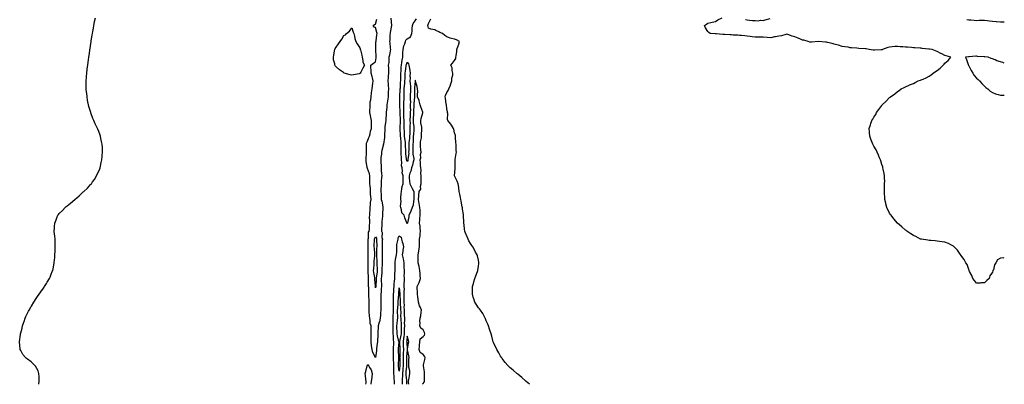
# Model space of a CAD drawing. Units: inches. Extents: x 1013363 to 1016003, y 7213418 to 7216058.
# Drawn here: x 1014758 to 1016003, y 7213418 to 7213879 of the extents above; entities that cross this region are included whole.
import ezdxf

# ---------------------------------------------------------------- set-up
doc = ezdxf.new("R2010")
doc.units = ezdxf.units.IN
doc.header["$MEASUREMENT"] = 0
doc.layers.add('Contour_10137213', color=7, linetype='Continuous', true_color=0xaf6be7)

msp = doc.modelspace()

# ---------------------------------------------------------------- linework, layer by layer
at = {"layer": 'Contour_10137213'}
for points in [[(1014782.3, 7213418, 3072), (1014782.7, 7213421.9, 3072), (1014782.7, 7213426.5, 3072), (1014782.6, 7213427.4, 3072), (1014782.3, 7213431.9, 3072), (1014781.3, 7213435.2, 3072), (1014778, 7213441, 3072), (1014777.6, 7213441.5, 3072), (1014777.2, 7213441.9, 3072), (1014772.4, 7213446.3, 3072), (1014768, 7213449.7, 3072), (1014766.7, 7213450.6, 3072), (1014765.4, 7213451.9, 3072), (1014762, 7213455.9, 3072), (1014759.3, 7213460.7, 3072), (1014758.5, 7213461.9, 3072), (1014758.5, 7213462.3, 3072), (1014758, 7213471.9, 3072), (1014759, 7213481, 3072), (1014759, 7213481.9, 3072), (1014759.3, 7213483.2, 3072), (1014761, 7213489, 3072), (1014761.5, 7213491.9, 3072), (1014763.3, 7213496.7, 3072), (1014763.5, 7213497.4, 3072), (1014765.1, 7213501.9, 3072), (1014766, 7213503.9, 3072), (1014768, 7213508.1, 3072), (1014769.3, 7213510.7, 3072), (1014769.9, 7213511.9, 3072), (1014772.5, 7213516.3, 3072), (1014772.9, 7213517.1, 3072), (1014775.8, 7213521.9, 3072), (1014776.7, 7213523.3, 3072), (1014778, 7213525.2, 3072), (1014780.7, 7213529.2, 3072), (1014782.5, 7213531.9, 3072), (1014784.8, 7213535.2, 3072), (1014788, 7213539.8, 3072), (1014788.9, 7213541, 3072), (1014789.5, 7213541.9, 3072), (1014791.9, 7213545.8, 3072), (1014792.8, 7213547.2, 3072), (1014795.7, 7213551.9, 3072), (1014796.4, 7213553.6, 3072), (1014798, 7213557.3, 3072), (1014799.3, 7213560.6, 3072), (1014799.8, 7213561.9, 3072), (1014800.3, 7213564.2, 3072), (1014801.2, 7213568.8, 3072), (1014801.8, 7213571.9, 3072), (1014802.2, 7213576.1, 3072), (1014802.3, 7213577.7, 3072), (1014802.6, 7213581.9, 3072), (1014802.8, 7213586.6, 3072), (1014802.8, 7213587.2, 3072), (1014803, 7213591.9, 3072), (1014802.8, 7213596.7, 3072), (1014802.8, 7213597.2, 3072), (1014802.7, 7213601.9, 3072), (1014802.3, 7213606.1, 3072), (1014802.1, 7213607.9, 3072), (1014801.7, 7213611.9, 3072), (1014802, 7213615.8, 3072), (1014802.1, 7213617.9, 3072), (1014802.3, 7213621.9, 3072), (1014804, 7213626, 3072), (1014805.1, 7213628.9, 3072), (1014806.2, 7213631.9, 3072), (1014807.1, 7213632.9, 3072), (1014808, 7213634.2, 3072), (1014812, 7213638, 3072), (1014815.6, 7213641.9, 3072), (1014816.9, 7213643, 3072), (1014818, 7213644, 3072), (1014822.5, 7213647.4, 3072), (1014827.7, 7213651.9, 3072), (1014827.9, 7213652.1, 3072), (1014828, 7213652.2, 3072), (1014830.1, 7213653.9, 3072), (1014833.3, 7213656.7, 3072), (1014838, 7213661, 3072), (1014838.5, 7213661.4, 3072), (1014839.1, 7213661.9, 3072), (1014843.6, 7213666.4, 3072), (1014848, 7213671.1, 3072), (1014848.4, 7213671.5, 3072), (1014848.7, 7213671.9, 3072), (1014850.2, 7213674.1, 3072), (1014852.5, 7213677.4, 3072), (1014855.3, 7213681.9, 3072), (1014856.2, 7213683.8, 3072), (1014858, 7213687.9, 3072), (1014859.2, 7213690.8, 3072), (1014859.6, 7213691.9, 3072), (1014860.1, 7213693.9, 3072), (1014861.2, 7213698.8, 3072), (1014861.9, 7213701.9, 3072), (1014862.4, 7213706.2, 3072), (1014862.5, 7213707.5, 3072), (1014862.9, 7213711.9, 3072), (1014862.7, 7213716.5, 3072), (1014862.6, 7213717.3, 3072), (1014862.4, 7213721.9, 3072), (1014861.6, 7213725.5, 3072), (1014860.7, 7213729.3, 3072), (1014860.1, 7213731.9, 3072), (1014859.7, 7213733.5, 3072), (1014858, 7213738, 3072), (1014856.9, 7213740.7, 3072), (1014856.3, 7213741.9, 3072), (1014854.8, 7213745.2, 3072), (1014853.6, 7213747.5, 3072), (1014851.6, 7213751.9, 3072), (1014850.6, 7213754.5, 3072), (1014848, 7213761.5, 3072), (1014847.9, 7213761.8, 3072), (1014847.9, 7213761.9, 3072), (1014847.8, 7213762.2, 3072), (1014845.6, 7213769.5, 3072), (1014845, 7213771.9, 3072), (1014844.4, 7213775.6, 3072), (1014843.9, 7213777.8, 3072), (1014843.3, 7213781.9, 3072), (1014842.8, 7213786.6, 3072), (1014842.7, 7213787.2, 3072), (1014842.2, 7213791.9, 3072), (1014842.2, 7213796, 3072), (1014842.2, 7213797.8, 3072), (1014842.1, 7213801.9, 3072), (1014842.4, 7213806.2, 3072), (1014842.5, 7213807.5, 3072), (1014842.8, 7213811.9, 3072), (1014843.4, 7213816.6, 3072), (1014843.4, 7213817.3, 3072), (1014844, 7213821.9, 3072), (1014844.5, 7213825.5, 3072), (1014845, 7213828.8, 3072), (1014845.4, 7213831.9, 3072), (1014845.8, 7213834.2, 3072), (1014846.7, 7213840.6, 3072), (1014846.9, 7213841.9, 3072), (1014847.1, 7213842.9, 3072), (1014848, 7213849.5, 3072), (1014848.4, 7213851.6, 3072), (1014848.4, 7213851.9, 3072), (1014848.5, 7213852.4, 3072), (1014849.7, 7213860.2, 3072), (1014850.1, 7213861.9, 3072), (1014850.5, 7213864.4, 3072), (1014851.3, 7213868.7, 3072), (1014851.9, 7213871.9, 3072), (1014852.7, 7213876.6, 3072), (1014852.8, 7213877.2, 3072), (1014853.8, 7213881.9, 3072)], [(1015227.4, 7213881.3, 3071), (1015228, 7213871.9, 3071), (1015228, 7213871.9, 3071), (1015226.6, 7213863.3, 3071), (1015226.3, 7213861.9, 3071), (1015226.2, 7213860.1, 3071), (1015225.9, 7213854, 3071), (1015225.8, 7213851.9, 3071), (1015226.2, 7213850.1, 3071), (1015226.4, 7213843.5, 3071), (1015226.7, 7213841.9, 3071), (1015226.4, 7213840.2, 3071), (1015225.5, 7213834.4, 3071), (1015225, 7213831.9, 3071), (1015224.6, 7213828.4, 3071), (1015224.7, 7213825.3, 3071), (1015224.1, 7213821.9, 3071), (1015224.2, 7213818, 3071), (1015224.2, 7213815.8, 3071), (1015224.3, 7213811.9, 3071), (1015224, 7213807.9, 3071), (1015223.8, 7213806.1, 3071), (1015223.6, 7213801.9, 3071), (1015223.8, 7213797.7, 3071), (1015223.9, 7213796, 3071), (1015224.2, 7213791.9, 3071), (1015224, 7213787.9, 3071), (1015224, 7213786, 3071), (1015223.8, 7213781.9, 3071), (1015223, 7213776.9, 3071), (1015222.3, 7213771.9, 3071), (1015222.1, 7213767.9, 3071), (1015221.7, 7213765.6, 3071), (1015221.4, 7213761.9, 3071), (1015221.4, 7213758.6, 3071), (1015221, 7213754.9, 3071), (1015220.9, 7213751.9, 3071), (1015220.5, 7213749.5, 3071), (1015219.9, 7213743.7, 3071), (1015219.6, 7213741.9, 3071), (1015219.6, 7213740.3, 3071), (1015219.5, 7213733.3, 3071), (1015219.5, 7213731.9, 3071), (1015219.4, 7213730.5, 3071), (1015218, 7213722, 3071), (1015218, 7213722, 3071), (1015218, 7213721.9, 3071), (1015218, 7213721.9, 3071), (1015216, 7213714, 3071), (1015215.7, 7213711.9, 3071), (1015215.5, 7213709.4, 3071), (1015214.8, 7213705.2, 3071), (1015214.6, 7213701.9, 3071), (1015214.8, 7213698.7, 3071), (1015214.9, 7213695.1, 3071), (1015215.1, 7213691.9, 3071), (1015215.2, 7213689.1, 3071), (1015215.7, 7213684.3, 3071), (1015215.8, 7213681.9, 3071), (1015215.7, 7213679.6, 3071), (1015215.2, 7213674.8, 3071), (1015215.1, 7213671.9, 3071), (1015215.1, 7213669, 3071), (1015214.8, 7213665.2, 3071), (1015214.8, 7213661.9, 3071), (1015214.9, 7213658.8, 3071), (1015215.1, 7213654.9, 3071), (1015215.2, 7213651.9, 3071), (1015215.8, 7213649.7, 3071), (1015217.1, 7213642.8, 3071), (1015217.4, 7213641.9, 3071), (1015217.4, 7213641.3, 3071), (1015216.7, 7213633.3, 3071), (1015216.8, 7213631.9, 3071), (1015216.8, 7213630.7, 3071), (1015215.9, 7213624.1, 3071), (1015215.8, 7213621.9, 3071), (1015215.9, 7213619.7, 3071), (1015215.5, 7213614.5, 3071), (1015215.5, 7213611.9, 3071), (1015216.4, 7213610.2, 3071), (1015216.1, 7213603.9, 3071), (1015216.6, 7213601.9, 3071), (1015216.5, 7213600.4, 3071), (1015216.4, 7213593.6, 3071), (1015216.3, 7213591.9, 3071), (1015216.3, 7213590.2, 3071), (1015216.3, 7213583.7, 3071), (1015216.2, 7213581.9, 3071), (1015216.3, 7213580.2, 3071), (1015216.4, 7213573.6, 3071), (1015216.4, 7213571.9, 3071), (1015216.4, 7213570.3, 3071), (1015216.1, 7213563.9, 3071), (1015216.1, 7213561.9, 3071), (1015215.9, 7213559.8, 3071), (1015215.6, 7213554.4, 3071), (1015215.3, 7213551.9, 3071), (1015215.3, 7213549.2, 3071), (1015215.5, 7213544.5, 3071), (1015215.5, 7213541.9, 3071), (1015215.2, 7213539.1, 3071), (1015214.9, 7213535, 3071), (1015214.7, 7213531.9, 3071), (1015214.6, 7213528.5, 3071), (1015214.8, 7213525.2, 3071), (1015214.7, 7213521.9, 3071), (1015214.7, 7213518.6, 3071), (1015214.7, 7213515.3, 3071), (1015214.7, 7213511.9, 3071), (1015214.4, 7213508.3, 3071), (1015214.3, 7213505.6, 3071), (1015214, 7213501.9, 3071), (1015212.9, 7213497, 3071), (1015212.7, 7213496.6, 3071), (1015211.1, 7213491.9, 3071), (1015211.1, 7213488.9, 3071), (1015211, 7213484.8, 3071), (1015211, 7213481.9, 3071), (1015210.9, 7213479.1, 3071), (1015210.5, 7213474.4, 3071), (1015210.5, 7213471.9, 3071), (1015210.2, 7213469.8, 3071), (1015209.3, 7213463.2, 3071), (1015209.2, 7213461.9, 3071), (1015209, 7213460.9, 3071), (1015208, 7213452, 3071), (1015204.5, 7213458.4, 3071), (1015203.9, 7213461.9, 3071), (1015202.9, 7213466.8, 3071), (1015202.9, 7213467, 3071), (1015202.3, 7213471.9, 3071), (1015202.3, 7213476.2, 3071), (1015202.5, 7213477.5, 3071), (1015202.5, 7213481.9, 3071), (1015202.5, 7213486.3, 3071), (1015202.5, 7213487.4, 3071), (1015202.5, 7213491.9, 3071), (1015201, 7213494.9, 3071), (1015201.4, 7213498.6, 3071), (1015200.6, 7213501.9, 3071), (1015200.3, 7213504.2, 3071), (1015200, 7213510, 3071), (1015199.8, 7213511.9, 3071), (1015199.8, 7213513.7, 3071), (1015200, 7213520, 3071), (1015200, 7213521.9, 3071), (1015199.8, 7213523.7, 3071), (1015199.6, 7213530.4, 3071), (1015199.5, 7213531.9, 3071), (1015199.4, 7213533.3, 3071), (1015199.3, 7213540.7, 3071), (1015199.2, 7213541.9, 3071), (1015199.2, 7213543.1, 3071), (1015199.2, 7213550.8, 3071), (1015199.1, 7213551.9, 3071), (1015199, 7213552.9, 3071), (1015198.5, 7213561.5, 3071), (1015198.5, 7213561.9, 3071), (1015198.5, 7213562.3, 3071), (1015198.6, 7213571.3, 3071), (1015198.7, 7213571.9, 3071), (1015198.7, 7213572.6, 3071), (1015198.6, 7213581.4, 3071), (1015198.6, 7213581.9, 3071), (1015198.6, 7213582.5, 3071), (1015198.6, 7213591.4, 3071), (1015198.5, 7213591.9, 3071), (1015198.6, 7213592.4, 3071), (1015198.6, 7213601.3, 3071), (1015198.6, 7213601.9, 3071), (1015198.9, 7213602.8, 3071), (1015199.2, 7213610.7, 3071), (1015200, 7213611.9, 3071), (1015200.2, 7213614, 3071), (1015200.5, 7213619.4, 3071), (1015200.7, 7213621.9, 3071), (1015200.8, 7213624.7, 3071), (1015200.5, 7213629.5, 3071), (1015200.6, 7213631.9, 3071), (1015200.9, 7213634.8, 3071), (1015201, 7213638.9, 3071), (1015201.4, 7213641.9, 3071), (1015201.8, 7213645.7, 3071), (1015201.8, 7213648.2, 3071), (1015202.3, 7213651.9, 3071), (1015202.1, 7213656, 3071), (1015201.8, 7213658.2, 3071), (1015201.6, 7213661.9, 3071), (1015201.5, 7213665.4, 3071), (1015201, 7213669, 3071), (1015200.9, 7213671.9, 3071), (1015200.9, 7213674.8, 3071), (1015200.7, 7213679.2, 3071), (1015200.7, 7213681.9, 3071), (1015200.4, 7213684.2, 3071), (1015198, 7213691.1, 3071), (1015197.7, 7213691.6, 3071), (1015197.6, 7213691.9, 3071), (1015197.5, 7213692.5, 3071), (1015196.3, 7213700.2, 3071), (1015196, 7213701.9, 3071), (1015196, 7213703.9, 3071), (1015196.6, 7213710.5, 3071), (1015196.7, 7213711.9, 3071), (1015196.6, 7213713.4, 3071), (1015196.4, 7213720.3, 3071), (1015196.4, 7213721.9, 3071), (1015196.6, 7213723.3, 3071), (1015198, 7213725.8, 3071), (1015199.6, 7213730.3, 3071), (1015200.2, 7213731.9, 3071), (1015201, 7213734.9, 3071), (1015201.8, 7213738.2, 3071), (1015202.8, 7213741.9, 3071), (1015202.9, 7213746.7, 3071), (1015202.9, 7213747.1, 3071), (1015203, 7213751.9, 3071), (1015202, 7213755.8, 3071), (1015201.6, 7213758.3, 3071), (1015200.9, 7213761.9, 3071), (1015200.8, 7213764.7, 3071), (1015201.1, 7213768.8, 3071), (1015201.1, 7213771.9, 3071), (1015201.4, 7213775.3, 3071), (1015201.9, 7213778, 3071), (1015202.3, 7213781.9, 3071), (1015203, 7213786.9, 3071), (1015203.9, 7213791.9, 3071), (1015204.1, 7213795.8, 3071), (1015204.7, 7213798.6, 3071), (1015205, 7213801.9, 3071), (1015204, 7213806, 3071), (1015203.7, 7213807.6, 3071), (1015202.5, 7213811.9, 3071), (1015202.6, 7213816.4, 3071), (1015202.1, 7213817.9, 3071), (1015202.2, 7213821.9, 3071), (1015205.5, 7213824.5, 3071), (1015208, 7213826, 3071), (1015208.8, 7213831.2, 3071), (1015208.7, 7213831.9, 3071), (1015208.6, 7213832.4, 3071), (1015208.3, 7213841.6, 3071), (1015208.3, 7213841.9, 3071), (1015208.3, 7213842.2, 3071), (1015208.5, 7213851.5, 3071), (1015208.6, 7213851.9, 3071), (1015208.6, 7213852.5, 3071), (1015209.8, 7213860.2, 3071), (1015209.9, 7213861.9, 3071), (1015209.5, 7213863.4, 3071), (1015208, 7213869.4, 3071), (1015206.1, 7213870, 3071), (1015204.8, 7213871.9, 3071), (1015206.5, 7213873.5, 3071), (1015208, 7213873.8, 3071), (1015209.8, 7213880.2, 3071)], [(1015267.3, 7213418, 3071), (1015268, 7213418.9, 3071), (1015269.4, 7213420.6, 3071), (1015269.8, 7213421.9, 3071), (1015269.7, 7213423.6, 3071), (1015270.1, 7213429.9, 3071), (1015270, 7213431.9, 3071), (1015269.8, 7213433.7, 3071), (1015268.6, 7213441.3, 3071), (1015268.6, 7213441.9, 3071), (1015268.6, 7213442.5, 3071), (1015270.5, 7213449.5, 3071), (1015270.7, 7213451.9, 3071), (1015269.9, 7213453.7, 3071), (1015268, 7213455.6, 3071), (1015264.6, 7213458.4, 3071), (1015263, 7213461.9, 3071), (1015263.5, 7213466.5, 3071), (1015263.4, 7213467.3, 3071), (1015263.8, 7213471.9, 3071), (1015264.5, 7213475.5, 3071), (1015268, 7213478.6, 3071), (1015269.7, 7213480.3, 3071), (1015270.4, 7213481.9, 3071), (1015269.8, 7213483.7, 3071), (1015268, 7213486.8, 3071), (1015265.2, 7213489.1, 3071), (1015264, 7213491.9, 3071), (1015264.3, 7213495.7, 3071), (1015264.1, 7213498, 3071), (1015264.3, 7213501.9, 3071), (1015265.2, 7213504.8, 3071), (1015265.5, 7213509.4, 3071), (1015266.1, 7213511.9, 3071), (1015264.7, 7213515.3, 3071), (1015263.7, 7213517.5, 3071), (1015262.1, 7213521.9, 3071), (1015261.8, 7213525.6, 3071), (1015261.4, 7213528.6, 3071), (1015261.1, 7213531.9, 3071), (1015261.1, 7213535, 3071), (1015260.7, 7213539.3, 3071), (1015260.7, 7213541.9, 3071), (1015263, 7213546.9, 3071), (1015264.8, 7213551.9, 3071), (1015264.4, 7213555.6, 3071), (1015264.2, 7213558.1, 3071), (1015263.8, 7213561.9, 3071), (1015263, 7213566.9, 3071), (1015263, 7213567, 3071), (1015262, 7213571.9, 3071), (1015261.9, 7213575.8, 3071), (1015261.9, 7213578, 3071), (1015261.9, 7213581.9, 3071), (1015262.7, 7213586.6, 3071), (1015262.8, 7213587.2, 3071), (1015263.7, 7213591.9, 3071), (1015263.5, 7213596.4, 3071), (1015263.5, 7213597.3, 3071), (1015263.4, 7213601.9, 3071), (1015264.2, 7213605.8, 3071), (1015264.4, 7213608.3, 3071), (1015265, 7213611.9, 3071), (1015264.4, 7213615.6, 3071), (1015264.4, 7213618.3, 3071), (1015263.4, 7213621.9, 3071), (1015263.9, 7213626, 3071), (1015264.1, 7213628, 3071), (1015264.6, 7213631.9, 3071), (1015264.3, 7213635.7, 3071), (1015264.4, 7213638.3, 3071), (1015264, 7213641.9, 3071), (1015263.1, 7213646.8, 3071), (1015263.1, 7213647, 3071), (1015262.3, 7213651.9, 3071), (1015262.7, 7213656.6, 3071), (1015262.7, 7213657.3, 3071), (1015263.2, 7213661.9, 3071), (1015265.1, 7213664.9, 3071), (1015264.9, 7213668.8, 3071), (1015265.7, 7213671.9, 3071), (1015265.7, 7213674.2, 3071), (1015265.5, 7213679.4, 3071), (1015265.5, 7213681.9, 3071), (1015265.4, 7213684.6, 3071), (1015265.5, 7213689.4, 3071), (1015265.4, 7213691.9, 3071), (1015264.9, 7213695.1, 3071), (1015265, 7213698.9, 3071), (1015264.3, 7213701.9, 3071), (1015265.2, 7213704.8, 3071), (1015264.9, 7213708.8, 3071), (1015265.5, 7213711.9, 3071), (1015265.4, 7213714.6, 3071), (1015265, 7213718.9, 3071), (1015264.8, 7213721.9, 3071), (1015265, 7213724.9, 3071), (1015265.9, 7213729.8, 3071), (1015266, 7213731.9, 3071), (1015265.9, 7213734, 3071), (1015266.6, 7213740.5, 3071), (1015266.5, 7213741.9, 3071), (1015266.6, 7213743.3, 3071), (1015265.2, 7213749.1, 3071), (1015265.4, 7213751.9, 3071), (1015265.5, 7213754.5, 3071), (1015267.7, 7213761.6, 3071), (1015267.8, 7213761.9, 3071), (1015267.6, 7213762.3, 3071), (1015265.4, 7213769.2, 3071), (1015264.5, 7213771.9, 3071), (1015263, 7213776.9, 3071), (1015263, 7213777, 3071), (1015261.2, 7213781.9, 3071), (1015260.9, 7213784.8, 3071), (1015261.3, 7213788.7, 3071), (1015261, 7213791.9, 3071), (1015260.8, 7213794.7, 3071), (1015258.6, 7213801.4, 3071), (1015258.5, 7213801.9, 3071), (1015258.4, 7213802.3, 3071), (1015258, 7213802.8, 3071), (1015258, 7213802, 3071), (1015257.9, 7213801.9, 3071), (1015258, 7213801.8, 3071), (1015257.2, 7213792.8, 3071), (1015257.2, 7213791.9, 3071), (1015257.2, 7213791, 3071), (1015257.3, 7213782.6, 3071), (1015257.3, 7213781.9, 3071), (1015257.3, 7213781.2, 3071), (1015256.5, 7213773.4, 3071), (1015256.5, 7213771.9, 3071), (1015256.5, 7213770.4, 3071), (1015256, 7213764, 3071), (1015256, 7213761.9, 3071), (1015255.9, 7213759.8, 3071), (1015255.7, 7213754.3, 3071), (1015255.6, 7213751.9, 3071), (1015255.6, 7213749.5, 3071), (1015256.2, 7213743.7, 3071), (1015256.3, 7213741.9, 3071), (1015256.2, 7213740, 3071), (1015255.8, 7213734.2, 3071), (1015255.7, 7213731.9, 3071), (1015255.5, 7213729.4, 3071), (1015255.4, 7213724.5, 3071), (1015255.2, 7213721.9, 3071), (1015255.2, 7213719.1, 3071), (1015255.2, 7213714.8, 3071), (1015255.1, 7213711.9, 3071), (1015255.2, 7213709.1, 3071), (1015256.2, 7213703.8, 3071), (1015256.3, 7213701.9, 3071), (1015255.5, 7213699.4, 3071), (1015254.7, 7213695.2, 3071), (1015253.4, 7213691.9, 3071), (1015252.4, 7213687.6, 3071), (1015251.4, 7213685.3, 3071), (1015250.3, 7213681.9, 3071), (1015250.5, 7213679.4, 3071), (1015251.1, 7213674.9, 3071), (1015251.3, 7213671.9, 3071), (1015253.5, 7213667.3, 3071), (1015254.3, 7213665.7, 3071), (1015256.2, 7213661.9, 3071), (1015256.2, 7213660.1, 3071), (1015256.3, 7213653.7, 3071), (1015256.3, 7213651.9, 3071), (1015255.8, 7213649.6, 3071), (1015255.4, 7213644.6, 3071), (1015254.5, 7213641.9, 3071), (1015252.8, 7213637.2, 3071), (1015252.1, 7213635.9, 3071), (1015250, 7213631.9, 3071), (1015250, 7213630, 3071), (1015248.3, 7213622.2, 3071), (1015248.3, 7213621.9, 3071), (1015248.2, 7213621.8, 3071), (1015248, 7213621.5, 3071), (1015247.8, 7213621.6, 3071), (1015247.7, 7213621.9, 3071), (1015247.5, 7213622.5, 3071), (1015245, 7213628.8, 3071), (1015244, 7213631.9, 3071), (1015241.2, 7213635.1, 3071), (1015241, 7213639, 3071), (1015240, 7213641.9, 3071), (1015239.6, 7213643.4, 3071), (1015240.3, 7213649.7, 3071), (1015239.9, 7213651.9, 3071), (1015240.1, 7213653.9, 3071), (1015240.5, 7213659.5, 3071), (1015240.6, 7213661.9, 3071), (1015241.4, 7213665.3, 3071), (1015241.5, 7213668.5, 3071), (1015242.8, 7213671.9, 3071), (1015242.9, 7213676.7, 3071), (1015242.8, 7213677.2, 3071), (1015242.9, 7213681.9, 3071), (1015241.6, 7213685.5, 3071), (1015242.2, 7213687.8, 3071), (1015241.6, 7213691.9, 3071), (1015240.8, 7213694.7, 3071), (1015241.4, 7213698.6, 3071), (1015241, 7213701.9, 3071), (1015240.7, 7213704.6, 3071), (1015240.5, 7213709.5, 3071), (1015240.3, 7213711.9, 3071), (1015240.3, 7213714.1, 3071), (1015240.4, 7213719.6, 3071), (1015240.4, 7213721.9, 3071), (1015240.2, 7213724, 3071), (1015239.9, 7213730.1, 3071), (1015239.7, 7213731.9, 3071), (1015239.6, 7213733.5, 3071), (1015239.2, 7213740.7, 3071), (1015239.2, 7213741.9, 3071), (1015239.2, 7213743, 3071), (1015239.5, 7213750.5, 3071), (1015239.5, 7213751.9, 3071), (1015239.4, 7213753.3, 3071), (1015239.2, 7213760.8, 3071), (1015239.1, 7213761.9, 3071), (1015239.1, 7213763, 3071), (1015238.9, 7213771.1, 3071), (1015238.9, 7213771.9, 3071), (1015238.9, 7213772.8, 3071), (1015238.6, 7213781.3, 3071), (1015238.7, 7213781.9, 3071), (1015238.7, 7213782.5, 3071), (1015239.3, 7213790.7, 3071), (1015239.3, 7213791.9, 3071), (1015239.4, 7213793.3, 3071), (1015239.6, 7213800.4, 3071), (1015239.8, 7213801.9, 3071), (1015239.8, 7213803.7, 3071), (1015240, 7213809.9, 3071), (1015240.1, 7213811.9, 3071), (1015240.3, 7213814.2, 3071), (1015240.5, 7213819.4, 3071), (1015240.8, 7213821.9, 3071), (1015241.4, 7213825.3, 3071), (1015241.6, 7213828.4, 3071), (1015242.4, 7213831.9, 3071), (1015242.7, 7213836.6, 3071), (1015242.7, 7213837.3, 3071), (1015243.1, 7213841.9, 3071), (1015243.8, 7213846.2, 3071), (1015245, 7213848.9, 3071), (1015245.8, 7213851.9, 3071), (1015246.4, 7213853.5, 3071), (1015248, 7213855.1, 3071), (1015252.3, 7213857.7, 3071), (1015253.9, 7213861.9, 3071), (1015254.4, 7213865.5, 3071), (1015254.5, 7213868.3, 3071), (1015254.9, 7213871.9, 3071), (1015255.4, 7213874.6, 3071), (1015258, 7213878.1, 3071), (1015259.6, 7213880.4, 3071)], [(1015402.5, 7213418, 3070), (1015398.6, 7213421.4, 3070), (1015398, 7213421.8, 3070), (1015398, 7213421.9, 3070), (1015392.9, 7213426.7, 3070), (1015388, 7213430.9, 3070), (1015387.5, 7213431.4, 3070), (1015386.8, 7213431.9, 3070), (1015382, 7213435.8, 3070), (1015378, 7213439, 3070), (1015376.6, 7213440.5, 3070), (1015375.1, 7213441.9, 3070), (1015371.9, 7213445.8, 3070), (1015368, 7213450.6, 3070), (1015367.5, 7213451.4, 3070), (1015367.2, 7213451.9, 3070), (1015366.1, 7213453.8, 3070), (1015363.9, 7213457.8, 3070), (1015361.5, 7213461.9, 3070), (1015360.4, 7213464.2, 3070), (1015358, 7213468.9, 3070), (1015357.2, 7213471.1, 3070), (1015356.9, 7213471.9, 3070), (1015356.4, 7213473.5, 3070), (1015355, 7213478.9, 3070), (1015354.1, 7213481.9, 3070), (1015352.7, 7213486.5, 3070), (1015352.2, 7213487.7, 3070), (1015350.9, 7213491.9, 3070), (1015350.1, 7213494, 3070), (1015348, 7213498.3, 3070), (1015347.1, 7213501, 3070), (1015346.7, 7213501.9, 3070), (1015345, 7213505, 3070), (1015343.7, 7213507.6, 3070), (1015340.7, 7213511.9, 3070), (1015339.6, 7213513.5, 3070), (1015338, 7213515, 3070), (1015335.4, 7213519.3, 3070), (1015333.5, 7213521.9, 3070), (1015332.2, 7213526.1, 3070), (1015331.5, 7213528.4, 3070), (1015330.5, 7213531.9, 3070), (1015330.5, 7213534.4, 3070), (1015330.6, 7213539.3, 3070), (1015330.7, 7213541.9, 3070), (1015331.8, 7213545.7, 3070), (1015332.4, 7213547.6, 3070), (1015333.7, 7213551.9, 3070), (1015334.8, 7213555.1, 3070), (1015337, 7213560.9, 3070), (1015337.4, 7213561.9, 3070), (1015337.4, 7213562.5, 3070), (1015338, 7213566.9, 3070), (1015338.5, 7213571.4, 3070), (1015338.6, 7213571.9, 3070), (1015338.5, 7213572.4, 3070), (1015338, 7213575, 3070), (1015336.8, 7213580.7, 3070), (1015336.5, 7213581.9, 3070), (1015334.5, 7213585.4, 3070), (1015333.5, 7213587.3, 3070), (1015330.8, 7213591.9, 3070), (1015329.7, 7213593.6, 3070), (1015328, 7213596.2, 3070), (1015325.9, 7213599.8, 3070), (1015324.9, 7213601.9, 3070), (1015322.9, 7213606.8, 3070), (1015322.7, 7213607.3, 3070), (1015320.8, 7213611.9, 3070), (1015320.5, 7213614.3, 3070), (1015319.9, 7213620, 3070), (1015319.7, 7213621.9, 3070), (1015319.6, 7213623.5, 3070), (1015319.2, 7213630.8, 3070), (1015319.1, 7213631.9, 3070), (1015319, 7213632.9, 3070), (1015318, 7213639.7, 3070), (1015317.8, 7213641.7, 3070), (1015317.8, 7213641.9, 3070), (1015317.7, 7213642.3, 3070), (1015316.4, 7213650.3, 3070), (1015316, 7213651.9, 3070), (1015315.5, 7213654.5, 3070), (1015314.7, 7213658.6, 3070), (1015313.9, 7213661.9, 3070), (1015313.1, 7213666.8, 3070), (1015313.1, 7213667, 3070), (1015312.4, 7213671.9, 3070), (1015311.3, 7213675.1, 3070), (1015308, 7213681.9, 3070), (1015308.6, 7213691.3, 3070), (1015308.6, 7213691.9, 3070), (1015308.7, 7213692.5, 3070), (1015308.5, 7213701.5, 3070), (1015308.5, 7213701.9, 3070), (1015308.6, 7213702.5, 3070), (1015309.9, 7213710, 3070), (1015310.2, 7213711.9, 3070), (1015310.1, 7213714, 3070), (1015310, 7213719.9, 3070), (1015309.9, 7213721.9, 3070), (1015309.7, 7213723.6, 3070), (1015309.1, 7213730.8, 3070), (1015309, 7213731.9, 3070), (1015308.9, 7213732.7, 3070), (1015308, 7213736.2, 3070), (1015307.1, 7213740.9, 3070), (1015306.7, 7213741.9, 3070), (1015304, 7213745.9, 3070), (1015303.3, 7213747.1, 3070), (1015299.3, 7213751.9, 3070), (1015299.1, 7213753, 3070), (1015299.2, 7213760.8, 3070), (1015299, 7213761.9, 3070), (1015298.9, 7213762.7, 3070), (1015298, 7213766.7, 3070), (1015297.6, 7213771.5, 3070), (1015297.5, 7213771.9, 3070), (1015297.4, 7213772.6, 3070), (1015296.3, 7213780.2, 3070), (1015295.9, 7213781.9, 3070), (1015296.3, 7213783.7, 3070), (1015298, 7213787.4, 3070), (1015300, 7213790, 3070), (1015300.8, 7213791.9, 3070), (1015302.6, 7213796.4, 3070), (1015302.9, 7213797.1, 3070), (1015304.3, 7213801.9, 3070), (1015304.4, 7213805.6, 3070), (1015305.6, 7213809.4, 3070), (1015305.6, 7213811.9, 3070), (1015304.8, 7213815.2, 3070), (1015304.7, 7213818.5, 3070), (1015303.2, 7213821.9, 3070), (1015305.4, 7213824.6, 3070), (1015308, 7213827.8, 3070), (1015309.4, 7213830.5, 3070), (1015309.6, 7213831.9, 3070), (1015309.8, 7213833.7, 3070), (1015310.6, 7213839.4, 3070), (1015310.9, 7213841.9, 3070), (1015312.5, 7213846.4, 3070), (1015312.9, 7213847.1, 3070), (1015314.1, 7213851.9, 3070), (1015310.2, 7213854.1, 3070), (1015308, 7213854.7, 3070), (1015304.2, 7213855.7, 3070), (1015302.2, 7213856.1, 3070), (1015298, 7213857.6, 3070), (1015295.5, 7213859.4, 3070), (1015292.6, 7213861.9, 3070), (1015289.4, 7213863.3, 3070), (1015288, 7213864.1, 3070), (1015284.4, 7213865.6, 3070), (1015282.8, 7213866.6, 3070), (1015278, 7213867.4, 3070), (1015275.1, 7213868.9, 3070), (1015274.1, 7213871.9, 3070), (1015275.1, 7213874.8, 3070), (1015278, 7213880.7, 3070)], [(1016003, 7213577.8, 3069), (1016002, 7213578, 3069), (1015998, 7213577.6, 3069), (1015994.5, 7213575.5, 3069), (1015992.2, 7213571.9, 3069), (1015990.5, 7213569.4, 3069), (1015989.2, 7213563, 3069), (1015988.7, 7213561.9, 3069), (1015988.5, 7213561.5, 3069), (1015988, 7213560.1, 3069), (1015984.8, 7213555.1, 3069), (1015983.7, 7213551.9, 3069), (1015980.7, 7213549.3, 3069), (1015978, 7213546.6, 3069), (1015973.7, 7213546.3, 3069), (1015972.3, 7213546.1, 3069), (1015968, 7213546, 3069), (1015965.3, 7213549.2, 3069), (1015963.4, 7213551.9, 3069), (1015961.9, 7213555.7, 3069), (1015959, 7213560.9, 3069), (1015958.5, 7213561.9, 3069), (1015958.5, 7213562.3, 3069), (1015958, 7213563.2, 3069), (1015955.9, 7213569.7, 3069), (1015954.5, 7213571.9, 3069), (1015952.1, 7213575.9, 3069), (1015948, 7213581.5, 3069), (1015947.9, 7213581.8, 3069), (1015947.8, 7213581.9, 3069), (1015947.2, 7213582.8, 3069), (1015943.9, 7213587.8, 3069), (1015939.8, 7213591.9, 3069), (1015938.9, 7213592.7, 3069), (1015938, 7213593.2, 3069), (1015935.5, 7213594.4, 3069), (1015932.4, 7213596.2, 3069), (1015928, 7213597.7, 3069), (1015924.6, 7213598.4, 3069), (1015921.2, 7213598.8, 3069), (1015918, 7213599.3, 3069), (1015915.7, 7213599.6, 3069), (1015910, 7213600, 3069), (1015908, 7213600.1, 3069), (1015906.5, 7213600.3, 3069), (1015898.4, 7213601.6, 3069), (1015898, 7213601.6, 3069), (1015897.8, 7213601.7, 3069), (1015897.2, 7213601.9, 3069), (1015891, 7213604.9, 3069), (1015888, 7213606.2, 3069), (1015884.7, 7213608.6, 3069), (1015879.8, 7213611.9, 3069), (1015878.8, 7213612.6, 3069), (1015878, 7213613.1, 3069), (1015873.5, 7213617.3, 3069), (1015868, 7213621.9, 3069), (1015863.5, 7213627.4, 3069), (1015859.9, 7213631.9, 3069), (1015859.2, 7213633, 3069), (1015858, 7213634.8, 3069), (1015854.5, 7213641.9, 3069), (1015853.4, 7213646.6, 3069), (1015853.3, 7213647.1, 3069), (1015852.1, 7213651.9, 3069), (1015852, 7213655.8, 3069), (1015851.7, 7213658.2, 3069), (1015851.6, 7213661.9, 3069), (1015851.6, 7213665.5, 3069), (1015851.5, 7213668.4, 3069), (1015851.7, 7213671.9, 3069), (1015851.8, 7213675.6, 3069), (1015851.6, 7213678.4, 3069), (1015851.5, 7213681.9, 3069), (1015851.1, 7213685, 3069), (1015849.9, 7213690.1, 3069), (1015849.5, 7213691.9, 3069), (1015849.2, 7213693.1, 3069), (1015848, 7213696.3, 3069), (1015846.8, 7213700.7, 3069), (1015846.3, 7213701.9, 3069), (1015845.2, 7213704.7, 3069), (1015844, 7213707.9, 3069), (1015842.1, 7213711.9, 3069), (1015840.8, 7213714.6, 3069), (1015838, 7213719.5, 3069), (1015837.3, 7213721.1, 3069), (1015836.8, 7213721.9, 3069), (1015835.9, 7213724.1, 3069), (1015834.2, 7213728.1, 3069), (1015832.9, 7213731.9, 3069), (1015832.7, 7213736.5, 3069), (1015832.6, 7213737.4, 3069), (1015832.2, 7213741.9, 3069), (1015833.7, 7213746.3, 3069), (1015834.2, 7213748.1, 3069), (1015835.5, 7213751.9, 3069), (1015836.6, 7213753.4, 3069), (1015838, 7213755.9, 3069), (1015840.4, 7213759.5, 3069), (1015841.6, 7213761.9, 3069), (1015844.4, 7213765.6, 3069), (1015848, 7213770.9, 3069), (1015848.5, 7213771.5, 3069), (1015848.7, 7213771.9, 3069), (1015853.5, 7213776.4, 3069), (1015858, 7213781.1, 3069), (1015858.5, 7213781.5, 3069), (1015858.9, 7213781.9, 3069), (1015864.4, 7213785.6, 3069), (1015868, 7213788.4, 3069), (1015870.1, 7213789.9, 3069), (1015872.6, 7213791.9, 3069), (1015876.3, 7213793.7, 3069), (1015878, 7213794.6, 3069), (1015882.7, 7213796.5, 3069), (1015883.2, 7213796.8, 3069), (1015888, 7213798.9, 3069), (1015890.2, 7213799.8, 3069), (1015894.2, 7213801.9, 3069), (1015897.1, 7213802.9, 3069), (1015898, 7213803.2, 3069), (1015900.4, 7213804.3, 3069), (1015904.3, 7213805.7, 3069), (1015908, 7213808, 3069), (1015910.5, 7213809.5, 3069), (1015913.2, 7213811.9, 3069), (1015916.2, 7213813.7, 3069), (1015918, 7213815.3, 3069), (1015921.9, 7213818, 3069), (1015925.6, 7213821.9, 3069), (1015926.9, 7213823, 3069), (1015928, 7213824.6, 3069), (1015932.1, 7213827.9, 3069), (1015935.4, 7213831.9, 3069), (1015929.6, 7213833.5, 3069), (1015928, 7213834, 3069), (1015923.9, 7213836.1, 3069), (1015922.8, 7213836.6, 3069), (1015918, 7213839, 3069), (1015916.1, 7213839.9, 3069), (1015911.8, 7213841.9, 3069), (1015908.4, 7213842.3, 3069), (1015908, 7213842.3, 3069), (1015907.6, 7213842.3, 3069), (1015899.2, 7213843.1, 3069), (1015898, 7213843.2, 3069), (1015896.7, 7213843.3, 3069), (1015890, 7213843.9, 3069), (1015888, 7213844, 3069), (1015885.8, 7213844.2, 3069), (1015880.7, 7213844.6, 3069), (1015878, 7213844.8, 3069), (1015874.9, 7213845.1, 3069), (1015871.4, 7213845.3, 3069), (1015868, 7213845.6, 3069), (1015864.5, 7213845.4, 3069), (1015861.1, 7213844.9, 3069), (1015858, 7213844.7, 3069), (1015855.7, 7213844.3, 3069), (1015849, 7213841.9, 3069), (1015848.5, 7213841.5, 3069), (1015848, 7213841.3, 3069), (1015847.4, 7213841.3, 3069), (1015839, 7213840.9, 3069), (1015838, 7213840.9, 3069), (1015837.1, 7213841, 3069), (1015832.3, 7213841.9, 3069), (1015828.5, 7213842.4, 3069), (1015828, 7213842.5, 3069), (1015827.4, 7213842.5, 3069), (1015819.1, 7213843, 3069), (1015816.6, 7213843.3, 3069), (1015809.9, 7213843.8, 3069), (1015808, 7213844, 3069), (1015805.5, 7213844.5, 3069), (1015801.2, 7213845, 3069), (1015798, 7213845.6, 3069), (1015793.2, 7213847, 3069), (1015792.8, 7213847.1, 3069), (1015788, 7213848.6, 3069), (1015785.3, 7213849.2, 3069), (1015779.3, 7213850.6, 3069), (1015778, 7213850.9, 3069), (1015777.1, 7213851, 3069), (1015768.1, 7213851.9, 3069), (1015768, 7213851.9, 3069), (1015759.1, 7213850.9, 3069), (1015758, 7213850.8, 3069), (1015757.2, 7213851, 3069), (1015755.1, 7213851.9, 3069), (1015749.6, 7213853.4, 3069), (1015748, 7213853.6, 3069), (1015745.2, 7213854.8, 3069), (1015742.3, 7213856.2, 3069), (1015738, 7213857.7, 3069), (1015734.7, 7213858.6, 3069), (1015729.3, 7213860.7, 3069), (1015728, 7213861.1, 3069), (1015726.9, 7213860.8, 3069), (1015721.1, 7213858.9, 3069), (1015718, 7213858.4, 3069), (1015713.8, 7213857.6, 3069), (1015712.4, 7213857.6, 3069), (1015708, 7213856.5, 3069), (1015703.1, 7213856.9, 3069), (1015703, 7213856.9, 3069), (1015698, 7213857.2, 3069), (1015693.5, 7213857.4, 3069), (1015692.6, 7213857.3, 3069), (1015688, 7213857.4, 3069), (1015684.1, 7213857.9, 3069), (1015681.8, 7213858.2, 3069), (1015678, 7213858.6, 3069), (1015675.1, 7213859, 3069), (1015670.7, 7213859.3, 3069), (1015668, 7213859.6, 3069), (1015665.9, 7213859.7, 3069), (1015660, 7213860, 3069), (1015658, 7213860.1, 3069), (1015656.3, 7213860.2, 3069), (1015649.3, 7213860.7, 3069), (1015648, 7213860.8, 3069), (1015646.9, 7213860.8, 3069), (1015638.6, 7213861.4, 3069), (1015638, 7213861.4, 3069), (1015637.5, 7213861.4, 3069), (1015630.9, 7213861.9, 3069), (1015629.3, 7213863.2, 3069), (1015628, 7213864.4, 3069), (1015625.2, 7213869, 3069), (1015623.9, 7213871.9, 3069), (1015626.4, 7213873.6, 3069), (1015628, 7213875, 3069), (1015632.1, 7213876, 3069), (1015633.5, 7213876.5, 3069), (1015638, 7213877.3, 3069), (1015640.8, 7213879.1, 3069), (1015646.1, 7213881.9, 3069)], [(1015675.9, 7213879.7, 3069), (1015678, 7213879.2, 3069), (1015680.9, 7213879, 3069), (1015684.6, 7213878.4, 3069), (1015688, 7213878.3, 3069), (1015691.8, 7213878.1, 3069), (1015694.8, 7213878.7, 3069), (1015698, 7213878.4, 3069), (1015700.6, 7213879.3, 3069), (1015706.9, 7213880.8, 3069)], [(1015955.8, 7213879.7, 3069), (1015958, 7213879.4, 3069), (1015960.8, 7213879.2, 3069), (1015964.8, 7213878.7, 3069), (1015968, 7213878.5, 3069), (1015971.3, 7213878.7, 3069), (1015975, 7213878.9, 3069), (1015978, 7213879, 3069), (1015981.3, 7213878.6, 3069), (1015984.1, 7213877.9, 3069), (1015988, 7213877.6, 3069), (1015992.8, 7213877.2, 3069), (1015993.3, 7213877.1, 3069), (1015998, 7213876.8, 3069), (1016002.7, 7213876.6, 3069), (1016003, 7213876.6, 3069)], [(1016003, 7213824.6, 3069), (1016001.2, 7213825.1, 3069), (1015998, 7213826.2, 3069), (1015993.6, 7213827.5, 3069), (1015991.4, 7213828.6, 3069), (1015988, 7213829.9, 3069), (1015986.3, 7213830.2, 3069), (1015982.4, 7213831.9, 3069), (1015978.5, 7213832.4, 3069), (1015978, 7213832.5, 3069), (1015977.4, 7213832.5, 3069), (1015969, 7213832.9, 3069), (1015968, 7213833.1, 3069), (1015966.9, 7213833.1, 3069), (1015958.6, 7213832.4, 3069), (1015958, 7213832.4, 3069), (1015957.6, 7213832.4, 3069), (1015954, 7213831.9, 3069), (1015955.4, 7213829.2, 3069), (1015957.3, 7213822.7, 3069), (1015957.6, 7213821.9, 3069), (1015957.8, 7213821.6, 3069), (1015958, 7213821.2, 3069), (1015961.3, 7213815.1, 3069), (1015963, 7213811.9, 3069), (1015965, 7213808.9, 3069), (1015968, 7213805.4, 3069), (1015969.8, 7213803.6, 3069), (1015971.8, 7213801.9, 3069), (1015974.7, 7213798.6, 3069), (1015978, 7213795.2, 3069), (1015979.8, 7213793.7, 3069), (1015982.1, 7213791.9, 3069), (1015985.2, 7213789.1, 3069), (1015988, 7213787.1, 3069), (1015991.8, 7213785.7, 3069), (1015995.3, 7213784.7, 3069), (1015998, 7213783.8, 3069), (1016000, 7213783.8, 3069), (1016003, 7213784.1, 3069)], [(1015232, 7213418, 3071), (1015232.1, 7213421.9, 3071), (1015231.6, 7213425.5, 3071), (1015231.6, 7213428.4, 3071), (1015231.2, 7213431.9, 3071), (1015231, 7213434.9, 3071), (1015231.1, 7213438.8, 3071), (1015231, 7213441.9, 3071), (1015231, 7213444.8, 3071), (1015230.7, 7213449.2, 3071), (1015230.7, 7213451.9, 3071), (1015230.7, 7213454.6, 3071), (1015230.8, 7213459.1, 3071), (1015230.8, 7213461.9, 3071), (1015230.9, 7213464.8, 3071), (1015231, 7213469, 3071), (1015231, 7213471.9, 3071), (1015230.6, 7213474.5, 3071), (1015230.5, 7213479.5, 3071), (1015230.1, 7213481.9, 3071), (1015230.1, 7213484, 3071), (1015230.2, 7213489.8, 3071), (1015230.2, 7213491.9, 3071), (1015230.3, 7213494.2, 3071), (1015230.2, 7213499.8, 3071), (1015230.3, 7213501.9, 3071), (1015230.3, 7213504.2, 3071), (1015230.5, 7213509.5, 3071), (1015230.5, 7213511.9, 3071), (1015230.6, 7213514.5, 3071), (1015230.7, 7213519.3, 3071), (1015230.8, 7213521.9, 3071), (1015230.9, 7213524.8, 3071), (1015230.7, 7213529.2, 3071), (1015230.8, 7213531.9, 3071), (1015231, 7213534.9, 3071), (1015231.1, 7213538.8, 3071), (1015231.4, 7213541.9, 3071), (1015231.7, 7213545.6, 3071), (1015231.9, 7213548.1, 3071), (1015232.3, 7213551.9, 3071), (1015232.5, 7213556.3, 3071), (1015232.4, 7213557.6, 3071), (1015232.6, 7213561.9, 3071), (1015232.7, 7213566.5, 3071), (1015232.7, 7213567.3, 3071), (1015232.8, 7213571.9, 3071), (1015233.3, 7213576.6, 3071), (1015233.7, 7213577.5, 3071), (1015234.4, 7213581.9, 3071), (1015234.7, 7213585.3, 3071), (1015234.7, 7213588.6, 3071), (1015234.9, 7213591.9, 3071), (1015235, 7213594.9, 3071), (1015236.3, 7213600.2, 3071), (1015236.4, 7213601.9, 3071), (1015236.8, 7213603.2, 3071), (1015238, 7213605.9, 3071), (1015240.3, 7213604.2, 3071), (1015240.7, 7213601.9, 3071), (1015241.7, 7213598.3, 3071), (1015242.5, 7213596.3, 3071), (1015243.3, 7213591.9, 3071), (1015242.4, 7213587.6, 3071), (1015242.4, 7213586.3, 3071), (1015241.8, 7213581.9, 3071), (1015243, 7213577, 3071), (1015243, 7213576.9, 3071), (1015243.8, 7213571.9, 3071), (1015243.9, 7213567.8, 3071), (1015243.9, 7213566.1, 3071), (1015244, 7213561.9, 3071), (1015244.1, 7213558, 3071), (1015243.9, 7213556, 3071), (1015244, 7213551.9, 3071), (1015244.1, 7213548, 3071), (1015243.9, 7213546.1, 3071), (1015243.9, 7213541.9, 3071), (1015244, 7213537.8, 3071), (1015243.8, 7213536.1, 3071), (1015243.9, 7213531.9, 3071), (1015243.9, 7213527.8, 3071), (1015243.8, 7213526.1, 3071), (1015243.9, 7213521.9, 3071), (1015244, 7213517.9, 3071), (1015243.9, 7213516, 3071), (1015244, 7213511.9, 3071), (1015244.1, 7213508, 3071), (1015244.3, 7213505.7, 3071), (1015244.4, 7213501.9, 3071), (1015244.5, 7213498.4, 3071), (1015244.3, 7213495.7, 3071), (1015244.4, 7213491.9, 3071), (1015244.3, 7213488.2, 3071), (1015244.3, 7213485.7, 3071), (1015244.3, 7213481.9, 3071), (1015243.7, 7213477.5, 3071), (1015243.5, 7213476.4, 3071), (1015242.8, 7213471.9, 3071), (1015243, 7213466.9, 3071), (1015243.3, 7213461.9, 3071), (1015243, 7213457, 3071), (1015243, 7213456.9, 3071), (1015242.8, 7213451.9, 3071), (1015242.8, 7213447.1, 3071), (1015242.8, 7213446.7, 3071), (1015242.9, 7213441.9, 3071), (1015242.5, 7213437.5, 3071), (1015242.4, 7213436.3, 3071), (1015242, 7213431.9, 3071), (1015242, 7213428, 3071), (1015241.7, 7213425.5, 3071), (1015241.6, 7213421.9, 3071), (1015241.6, 7213418.4, 3071), (1015241.6, 7213418, 3071)], [(1015249.9, 7213418, 3072), (1015249.7, 7213420.3, 3072), (1015249.6, 7213421.9, 3072), (1015249.9, 7213423.8, 3072), (1015251.1, 7213428.8, 3072), (1015251.4, 7213431.9, 3072), (1015251.2, 7213435.1, 3072), (1015250.2, 7213439.8, 3072), (1015250, 7213441.9, 3072), (1015250.1, 7213444, 3072), (1015250.2, 7213449.8, 3072), (1015250.3, 7213451.9, 3072), (1015250, 7213453.9, 3072), (1015248.5, 7213461.5, 3072), (1015248.5, 7213461.9, 3072), (1015248.5, 7213462.4, 3072), (1015249.7, 7213470.3, 3072), (1015249.9, 7213471.9, 3072), (1015249.6, 7213473.4, 3072), (1015248, 7213479.1, 3072), (1015247.4, 7213472.5, 3072), (1015247.3, 7213471.9, 3072), (1015247.4, 7213471.2, 3072), (1015247.9, 7213462.1, 3072), (1015247.9, 7213461.9, 3072), (1015247.9, 7213461.7, 3072), (1015247.1, 7213452.8, 3072), (1015247.1, 7213451.9, 3072), (1015247.1, 7213451, 3072), (1015247.2, 7213442.8, 3072), (1015247.2, 7213441.9, 3072), (1015247.1, 7213440.9, 3072), (1015246.3, 7213433.6, 3072), (1015246.2, 7213431.9, 3072), (1015246.2, 7213430, 3072), (1015247.2, 7213422.8, 3072), (1015247.2, 7213421.9, 3072), (1015247.1, 7213421, 3072), (1015247, 7213418, 3072)], [(1015195.9, 7213418, 3071), (1015196.2, 7213420, 3071), (1015196, 7213421.9, 3071), (1015195.7, 7213424.3, 3071), (1015195.5, 7213429.3, 3071), (1015195, 7213431.9, 3071), (1015195.6, 7213434.4, 3071), (1015197.6, 7213441.5, 3071), (1015197.7, 7213441.9, 3071), (1015197.8, 7213442.2, 3071), (1015198, 7213442.6, 3071), (1015198.9, 7213442.8, 3071), (1015199.2, 7213441.9, 3071), (1015200.5, 7213439.4, 3071), (1015202.6, 7213436.4, 3071), (1015203.9, 7213431.9, 3071), (1015203.2, 7213427, 3071), (1015203.1, 7213426.8, 3071), (1015202.5, 7213421.9, 3071), (1015202, 7213418, 3071), (1015202, 7213418, 3071)]]:
    msp.add_polyline3d(points, dxfattribs=at)
for points in [[(1015188, 7213811.2, 3071), (1015187.2, 7213811, 3071), (1015180.3, 7213809.7, 3071), (1015178, 7213809.3, 3071), (1015175.9, 7213809.8, 3071), (1015168.5, 7213811.9, 3071), (1015168, 7213812.1, 3071), (1015167.4, 7213812.5, 3071), (1015162.4, 7213816.2, 3071), (1015158, 7213819.8, 3071), (1015157.1, 7213821, 3071), (1015156.6, 7213821.9, 3071), (1015156.4, 7213823.6, 3071), (1015154.9, 7213828.8, 3071), (1015154.7, 7213831.9, 3071), (1015155.4, 7213834.6, 3071), (1015156.1, 7213840, 3071), (1015156.5, 7213841.9, 3071), (1015157.1, 7213842.9, 3071), (1015158, 7213844.8, 3071), (1015161.3, 7213848.7, 3071), (1015163.2, 7213851.9, 3071), (1015165.4, 7213854.6, 3071), (1015168, 7213859.6, 3071), (1015169.8, 7213860.2, 3071), (1015171.3, 7213861.9, 3071), (1015175.1, 7213864.9, 3071), (1015178, 7213869, 3071), (1015179.9, 7213863.8, 3071), (1015180.6, 7213861.9, 3071), (1015181.4, 7213858.5, 3071), (1015181.8, 7213855.7, 3071), (1015183, 7213851.9, 3071), (1015184.8, 7213848.7, 3071), (1015188, 7213844, 3071), (1015188.5, 7213842.4, 3071), (1015188.6, 7213841.9, 3071), (1015188.8, 7213841.2, 3071), (1015190.5, 7213834.4, 3071), (1015191, 7213831.9, 3071), (1015192, 7213828, 3071), (1015191.9, 7213825.8, 3071), (1015194, 7213821.9, 3071), (1015192, 7213818, 3071), (1015189.3, 7213813.2, 3071), (1015188.6, 7213811.9, 3071), (1015188.4, 7213811.6, 3071)], [(1015248, 7213699.9, 3070), (1015247.4, 7213701.2, 3070), (1015247.3, 7213701.9, 3070), (1015247.2, 7213702.8, 3070), (1015246.3, 7213710.1, 3070), (1015246.1, 7213711.9, 3070), (1015246.1, 7213713.9, 3070), (1015245.9, 7213719.8, 3070), (1015245.9, 7213721.9, 3070), (1015245.7, 7213724.3, 3070), (1015245.1, 7213728.9, 3070), (1015244.8, 7213731.9, 3070), (1015244.6, 7213735.3, 3070), (1015244.5, 7213738.3, 3070), (1015244.3, 7213741.9, 3070), (1015244.3, 7213745.7, 3070), (1015244.1, 7213748, 3070), (1015244.1, 7213751.9, 3070), (1015243.9, 7213756, 3070), (1015243.9, 7213757.7, 3070), (1015243.7, 7213761.9, 3070), (1015243.7, 7213766.3, 3070), (1015243.8, 7213767.7, 3070), (1015243.8, 7213771.9, 3070), (1015243.9, 7213776, 3070), (1015244.1, 7213778, 3070), (1015244.3, 7213781.9, 3070), (1015244.3, 7213785.7, 3070), (1015244.1, 7213787.9, 3070), (1015244.1, 7213791.9, 3070), (1015244.4, 7213795.6, 3070), (1015244.9, 7213798.7, 3070), (1015245.2, 7213801.9, 3070), (1015245.3, 7213804.7, 3070), (1015245.5, 7213809.3, 3070), (1015245.5, 7213811.9, 3070), (1015245.8, 7213814.2, 3070), (1015246.8, 7213820.7, 3070), (1015246.9, 7213821.9, 3070), (1015247.1, 7213822.9, 3070), (1015248, 7213825.6, 3070), (1015249.7, 7213823.6, 3070), (1015250.1, 7213821.9, 3070), (1015250.3, 7213819.7, 3070), (1015251.4, 7213815.2, 3070), (1015251.6, 7213811.9, 3070), (1015251.5, 7213808.5, 3070), (1015251.6, 7213805.5, 3070), (1015251.5, 7213801.9, 3070), (1015251.7, 7213798.3, 3070), (1015252.1, 7213795.9, 3070), (1015252.2, 7213791.9, 3070), (1015252.1, 7213787.9, 3070), (1015251.9, 7213785.8, 3070), (1015251.8, 7213781.9, 3070), (1015251.8, 7213778.2, 3070), (1015252, 7213775.8, 3070), (1015251.9, 7213771.9, 3070), (1015251.9, 7213768.1, 3070), (1015252, 7213765.8, 3070), (1015251.9, 7213761.9, 3070), (1015251.8, 7213758.2, 3070), (1015251.5, 7213751.9, 3070), (1015251.6, 7213748.4, 3070), (1015251.4, 7213745.3, 3070), (1015251.5, 7213741.9, 3070), (1015251.3, 7213738.6, 3070), (1015251.2, 7213735.1, 3070), (1015251, 7213731.9, 3070), (1015250.8, 7213729.1, 3070), (1015250.2, 7213724.1, 3070), (1015250.1, 7213721.9, 3070), (1015250, 7213719.9, 3070), (1015249.9, 7213713.7, 3070), (1015249.8, 7213711.9, 3070), (1015249.9, 7213710.1, 3070), (1015248.9, 7213702.8, 3070), (1015248.9, 7213701.9, 3070), (1015248.7, 7213701.2, 3070)], [(1015208, 7213540, 3070), (1015207.8, 7213541.7, 3070), (1015207.8, 7213541.9, 3070), (1015207.8, 7213542.2, 3070), (1015207.2, 7213551, 3070), (1015207.1, 7213551.9, 3070), (1015207, 7213553, 3070), (1015205.9, 7213559.7, 3070), (1015205.6, 7213561.9, 3070), (1015205.7, 7213564.2, 3070), (1015206.1, 7213570, 3070), (1015206.2, 7213571.9, 3070), (1015206.3, 7213573.7, 3070), (1015206.9, 7213580.8, 3070), (1015206.9, 7213581.9, 3070), (1015206.9, 7213583.1, 3070), (1015206.5, 7213590.3, 3070), (1015206.4, 7213591.9, 3070), (1015206.4, 7213593.5, 3070), (1015206.5, 7213600.4, 3070), (1015206.6, 7213601.9, 3070), (1015206.9, 7213603.1, 3070), (1015208, 7213604.6, 3070), (1015209.1, 7213603, 3070), (1015209.4, 7213601.9, 3070), (1015209.4, 7213600.6, 3070), (1015209.5, 7213593.4, 3070), (1015209.5, 7213591.9, 3070), (1015209.4, 7213590.5, 3070), (1015209, 7213582.9, 3070), (1015209, 7213581.9, 3070), (1015209, 7213580.9, 3070), (1015209.6, 7213573.5, 3070), (1015209.7, 7213571.9, 3070), (1015209.7, 7213570.3, 3070), (1015210.1, 7213563.9, 3070), (1015210.1, 7213561.9, 3070), (1015209.9, 7213560.1, 3070), (1015208.9, 7213552.7, 3070), (1015208.8, 7213551.9, 3070), (1015208.8, 7213551.2, 3070), (1015208.2, 7213542.1, 3070), (1015208.2, 7213541.9, 3070), (1015208.2, 7213541.7, 3070)], [(1015238, 7213434.6, 3070), (1015237.2, 7213441.1, 3070), (1015237.2, 7213441.9, 3070), (1015237.1, 7213442.8, 3070), (1015237.4, 7213451.3, 3070), (1015237.4, 7213451.9, 3070), (1015237.4, 7213452.5, 3070), (1015237.2, 7213461.1, 3070), (1015237.2, 7213461.9, 3070), (1015237.2, 7213462.8, 3070), (1015237.7, 7213471.6, 3070), (1015237.7, 7213471.9, 3070), (1015237.6, 7213472.3, 3070), (1015235.6, 7213479.4, 3070), (1015235.2, 7213481.9, 3070), (1015235.2, 7213484.8, 3070), (1015235.1, 7213489, 3070), (1015235.1, 7213491.9, 3070), (1015235.3, 7213494.7, 3070), (1015235.9, 7213499.7, 3070), (1015236, 7213501.9, 3070), (1015236, 7213504, 3070), (1015235.9, 7213509.8, 3070), (1015235.9, 7213511.9, 3070), (1015236, 7213513.9, 3070), (1015236.5, 7213520.4, 3070), (1015236.6, 7213521.9, 3070), (1015236.6, 7213523.3, 3070), (1015237.3, 7213531.2, 3070), (1015237.3, 7213531.9, 3070), (1015237.4, 7213532.6, 3070), (1015238, 7213540, 3070), (1015238.6, 7213532.5, 3070), (1015238.6, 7213531.9, 3070), (1015238.6, 7213531.3, 3070), (1015239.2, 7213523.1, 3070), (1015239.2, 7213521.9, 3070), (1015239.2, 7213520.7, 3070), (1015239.7, 7213513.6, 3070), (1015239.7, 7213511.9, 3070), (1015239.8, 7213510.2, 3070), (1015239.7, 7213503.6, 3070), (1015239.8, 7213501.9, 3070), (1015239.8, 7213500.2, 3070), (1015240.4, 7213494.2, 3070), (1015240.4, 7213491.9, 3070), (1015240.4, 7213489.6, 3070), (1015240.3, 7213484.2, 3070), (1015240.3, 7213481.9, 3070), (1015240, 7213480, 3070), (1015238.3, 7213472.2, 3070), (1015238.3, 7213471.9, 3070), (1015238.3, 7213471.7, 3070), (1015238.6, 7213462.5, 3070), (1015238.7, 7213461.9, 3070), (1015238.6, 7213461.3, 3070), (1015238.5, 7213452.3, 3070), (1015238.4, 7213451.9, 3070), (1015238.5, 7213451.5, 3070), (1015238.7, 7213442.5, 3070), (1015238.7, 7213441.9, 3070), (1015238.6, 7213441.4, 3070)]]:
    msp.add_polyline3d(points, close=True, dxfattribs=at)

doc.saveas('drawing.dxf')
